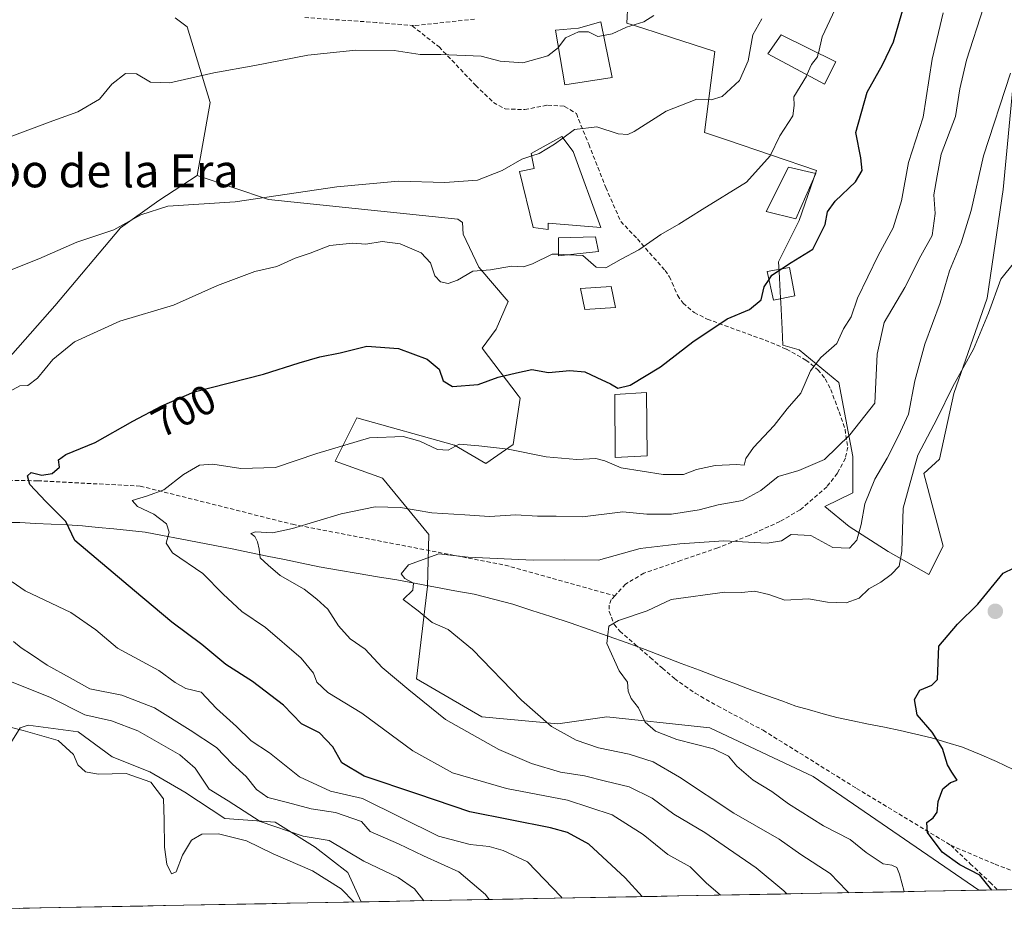
# Model space of a CAD drawing. Units: metres. Extents: x 627615 to 631064, y 4745809 to 4748187.
# Drawn here: x 629000 to 629239, y 4745832 to 4746050 of the extents above; entities that cross this region are included whole.
import ezdxf
from ezdxf.enums import TextEntityAlignment as Align

# ---------------------------------------------------------------- set-up
doc = ezdxf.new("R2010")
doc.units = ezdxf.units.M
doc.header["$MEASUREMENT"] = 0
doc.linetypes.add('TRAZOSX2', pattern=[1.5, 1, -0.5])
for name, color, linetype, lineweight in [('Arbolado forestal CxS', 92, 'Continuous', 0), ('Carátula', 7, 'Continuous', 5), ('Corriente natural lineal', 142, 'Continuous', 13), ('Curva de nivel maestra', 36, 'Continuous', 30), ('Curva de nivel normal', 36, 'Continuous', 0), ('Edificación', 1, 'Continuous', 13), ('Edificación Cxs', 1, 'Continuous', 13), ('Municipio CxS', 142, 'Continuous', 0), ('Pastizal CxS', 92, 'Continuous', 0), ('Punto de cota en terreno', 7, 'Continuous', 0), ('Rótulo de curva de nivel directora', 19, 'Continuous', 0), ('Senda', 19, 'TRAZOSX2', 0), ('Texto cartográfico', 19, 'Continuous', 0)]:
    doc.layers.add(name, color=color, linetype=linetype, lineweight=lineweight)
doc.styles.add('Arial', font='txt', dxfattribs={"height": 0.2})

# ---------------------------------------------------------------- blocks, each defined once
blk = doc.blocks.new('*U153')
at = {"layer": 'Arbolado forestal CxS', "color": 92, "linetype": 'Continuous', "lineweight": 0}
blk.add_polyline3d([(629245.7283, 4746085.2379, 687.2332), (629238.5843, 4746009.1253, 681.3729), (629234.6265, 4745982.7287, 679.7279), (629226.5677, 4745959.5701, 678.5636), (629223.1247, 4745943.6481, 677.5636), (629219.2517, 4745940.2057, 677.7986), (629223.9847, 4745922.5621, 676.0555), (629220.5419, 4745915.6771, 675.8191), (629220.5419, 4745915.6771, 675.8191), (629210.6445, 4745921.2715, 679.8933), (629201.1775, 4745927.2963, 684.6987), (629195.2109, 4745932.1777, 687.0112), (629202.0197, 4745935.4993, 685.0744), (629202.0197, 4745944.2853, 686.9703), (629198.6733, 4745962.2749, 692.3467), (629189.0515, 4745970.2245, 695.334), (629185.0497, 4745971.3675, 696.244), (629184.8657, 4745975.2467, 697.0385), (629184.5365, 4745981.6723, 698.3467), (629184.4825, 4745982.7237, 698.5095), (629184.1477, 4745989.2607, 698.7311), (629184.0295, 4745991.5653, 698.7401), (629189.0515, 4746001.6041, 700.642), (629193.2335, 4746013.7365, 701.7294), (629171.3371, 4746021.1495, 707.4657), (629166.0359, 4746022.9445, 707.8463), (629168.5469, 4746042.6095, 711.0115), (629158.0103, 4746046.0223, 712.2073), (629151.0211, 4746048.2861, 713.2571), (629147.1597, 4746049.5369, 714.1662), (629147.3897, 4746054.2429, 715.2789)], dxfattribs=at)
blk = doc.blocks.new('*U173')
at = {"layer": 'Municipio CxS', "color": 142, "linetype": 'Continuous', "lineweight": 0}
blk.add_polyline3d([(629239.421, 4745839.1285, 674.3813), (629234.4264, 4745839.0346, 675.1547), (629229.4317, 4745838.9407, 675.9867), (629224.4371, 4745838.8468, 676.994), (629219.4425, 4745838.7529, 678.3835), (629214.4478, 4745838.6591, 679.8063), (629209.4532, 4745838.5652, 681.8459), (629204.4586, 4745838.4713, 683.9349), (629199.464, 4745838.3774, 685.1916), (629194.4693, 4745838.2835, 686.8719), (629189.4747, 4745838.1896, 688.864), (629184.4801, 4745838.0957, 690.4647), (629179.4855, 4745838.0018, 691.8296), (629174.4908, 4745837.9079, 693.3164), (629169.4962, 4745837.814, 694.8038), (629164.5016, 4745837.7201, 696.4067), (629159.5069, 4745837.6262, 698.1059), (629154.5123, 4745837.5323, 699.3698), (629149.5177, 4745837.4384, 700.2283), (629144.5231, 4745837.3445, 701.3899), (629139.5284, 4745837.2506, 702.8342), (629134.5338, 4745837.1567, 704.1556), (629129.5392, 4745837.0628, 705.4369), (629124.5446, 4745836.969, 706.9145), (629119.5499, 4745836.8751, 708.3928), (629114.5553, 4745836.7812, 709.7032), (629109.5607, 4745836.6873, 711.1248), (629104.566, 4745836.5934, 712.652), (629099.5714, 4745836.4995, 714.4137), (629094.5768, 4745836.4056, 716.0818), (629089.5822, 4745836.3117, 717.6152), (629084.5875, 4745836.2178, 719.0528), (629079.5929, 4745836.1239, 720.2632), (629074.5983, 4745836.03, 721.2305), (629069.6037, 4745835.9361, 721.9941), (629064.609, 4745835.8422, 722.5346), (629059.6144, 4745835.7483, 722.7968), (629054.6198, 4745835.6544, 722.8556), (629049.6251, 4745835.5605, 722.8329), (629044.6305, 4745835.4666, 722.699), (629039.6359, 4745835.3727, 721.8557), (629034.6413, 4745835.2789, 721.1032), (629029.6466, 4745835.185, 722.2123), (629024.652, 4745835.0911, 722.987), (629019.6574, 4745834.9972, 723.2865), (629014.6628, 4745834.9033, 723.5422), (629009.6681, 4745834.8094, 723.953), (629004.6735, 4745834.7155, 724.3198), (628999.6789, 4745834.6216, 724.7392)], dxfattribs=at)
blk = doc.blocks.new('*U179')
at = {"layer": 'Curva de nivel normal', "color": 36, "linetype": 'Continuous', "lineweight": 0}
blk.add_polyline3d([(629169.89, 4745837.82, 695), (629166.43, 4745840.84, 695), (629162.51, 4745844.7, 695), (629157.15, 4745847.67, 695), (629151.15, 4745852.56, 695), (629143.65, 4745857.29, 695), (629132.74, 4745860.89, 695), (629117.97, 4745863.74, 695), (629104.84, 4745867.49, 695), (629095.18, 4745872.89, 695), (629082.82, 4745881.97, 695), (629074.54, 4745887.03, 695), (629071.88, 4745889.53, 695), (629071.13, 4745891.72, 695), (629068.11, 4745895.36, 695), (629059.43, 4745902.84, 695), (629053.71, 4745906.71, 695), (629049.16, 4745910.91, 695), (629044.25, 4745915.87, 695), (629036.86, 4745920.89, 695), (629035.29, 4745923.3, 695), (629036.02, 4745925.93, 695), (629035.42, 4745928, 695), (629032.31, 4745930.32, 695), (629028.39, 4745932.18, 695), (629027.09, 4745933.63, 695), (629030.78, 4745934.77, 695), (629034.73, 4745936.26, 695), (629039.55, 4745939.94, 695), (629043.43, 4745942.19, 695), (629046.68, 4745942.49, 695), (629053.43, 4745941.41, 695), (629061.88, 4745941.64, 695), (629071.92, 4745945.04, 695), (629084.7, 4745948.86, 695), (629092.9, 4745949.15, 695), (629096.92, 4745948.06, 695), (629101.22, 4745945.98, 695), (629103.79, 4745945.84, 695), (629106.42, 4745947.28, 695), (629111.21, 4745946.91, 695), (629118.33, 4745946.06, 695), (629127.57, 4745944.27, 695), (629135.04, 4745943.62, 695), (629139.62, 4745943.84, 695), (629141.82, 4745943.3, 695), (629145.76, 4745941.58, 695), (629155.96, 4745939.98, 695), (629160.91, 4745939.94, 695), (629164.05, 4745941.16, 695), (629168.59, 4745942.1, 695), (629173.78, 4745942.35, 695), (629175.65, 4745942.18, 695), (629176.09, 4745943.8, 695), (629177.9, 4745946.48, 695), (629182.95, 4745951.82, 695), (629186.09, 4745955.85, 695), (629189.43, 4745959.66, 695), (629191.76, 4745965.08, 695), (629194.28, 4745968.34, 695), (629198.15, 4745971.75, 695), (629199.8, 4745975.34, 695), (629201.61, 4745978.19, 695), (629203.19, 4745982.76, 695), (629208.19, 4745993.09, 695), (629211.82, 4745999.86, 695), (629213.84, 4746006.42, 695), (629215.53, 4746015.67, 695), (629219.14, 4746026.68, 695), (629221.31, 4746040.8, 695), (629224.01, 4746052.06, 695)], dxfattribs=at)
blk = doc.blocks.new('*U193')
at = {"layer": 'Curva de nivel normal', "color": 36, "linetype": 'Continuous', "lineweight": 0}
blk.add_polyline3d([(629198.36, 4746054.14, 705), (629194.58, 4746046.17, 705), (629193.6729, 4746042.2499, 705)], dxfattribs=at)
blk = doc.blocks.new('*U195')
at = {"layer": 'Curva de nivel normal', "color": 36, "linetype": 'Continuous', "lineweight": 0}
blk.add_polyline3d([(629131.6376, 4746021.6191, 710), (629134.48, 4746023.68, 710), (629139.88, 4746024.35, 710), (629145.09, 4746022.62, 710), (629147.42, 4746022.48, 710), (629148.94, 4746023.22, 710), (629156.7, 4746028.13, 710), (629164.13, 4746031.03, 710), (629167.64, 4746030.93, 710), (629170.33, 4746031.73, 710), (629174.56, 4746035.56, 710), (629176.63, 4746040.34, 710), (629177.78, 4746046.67, 710), (629179.93, 4746050.53, 710)], dxfattribs=at)
blk = doc.blocks.new('*U198')
at = {"layer": 'Curva de nivel normal', "color": 36, "linetype": 'Continuous', "lineweight": 0}
blk.add_polyline3d([(629233.78, 4746053.35, 690), (629229.64, 4746040.55, 690), (629228.04, 4746033.6, 690), (629226.98, 4746026.82, 690), (629223.48, 4746017.71, 690), (629222.5, 4746012.48, 690), (629221.72, 4746007.84, 690), (629222.07, 4746003.34, 690), (629221.33, 4745998, 690), (629218.53, 4745993, 690), (629214.7, 4745985.34, 690), (629209.65, 4745976.84, 690), (629207.98, 4745969.15, 690), (629207.36, 4745957.27, 690), (629201.32, 4745949.54, 690), (629195.18, 4745943.62, 690), (629188.91, 4745940.9, 690), (629183.9, 4745939.49, 690), (629179.73, 4745936.04, 690), (629175.26, 4745933.63, 690), (629169.38, 4745932.57, 690), (629164.7, 4745931.35, 690), (629158.04, 4745930.34, 690), (629152.06, 4745930.35, 690), (629146.21, 4745930.86, 690), (629136.38, 4745929.69, 690), (629130, 4745929.83, 690), (629125.51, 4745929.82, 690), (629120.23, 4745930.14, 690), (629113.86, 4745929.76, 690), (629107.81, 4745930.15, 690), (629099.86, 4745930.61, 690), (629092.2, 4745931.97, 690), (629086.07, 4745932.09, 690), (629077.8, 4745930.43, 690), (629065.98, 4745926.8, 690), (629061.14, 4745925.77, 690), (629057.04, 4745925.99, 690), (629055.9, 4745925.63, 690), (629056.87, 4745924.86, 690), (629057.52, 4745923.59, 690), (629057.88, 4745921.83, 690), (629058.16, 4745919.74, 690), (629060.08, 4745917.94, 690), (629063.01, 4745915.43, 690), (629068.8, 4745912.09, 690), (629071.92, 4745909.64, 690), (629074.6, 4745907.21, 690), (629077.12, 4745903.22, 690), (629079.98, 4745900.04, 690), (629083.66, 4745897.54, 690), (629087.75, 4745893.06, 690), (629094.27, 4745887.66, 690), (629103.16, 4745880.43, 690), (629116.09, 4745873.18, 690), (629124.04, 4745869.76, 690), (629131.09, 4745867.68, 690), (629136.89, 4745866.75, 690), (629141.97, 4745865.49, 690), (629147.73, 4745864.1, 690), (629153.31, 4745861.34, 690), (629158.58, 4745857.5, 690), (629166.15, 4745853.06, 690), (629171.83, 4745849.08, 690), (629178.58, 4745844.49, 690), (629185.32, 4745838.89, 690), (629186.03, 4745838.12, 690)], dxfattribs=at)
blk = doc.blocks.new('*U213')
at = {"layer": 'Curva de nivel normal', "color": 36, "linetype": 'Continuous', "lineweight": 0}
blk.add_polyline3d([(629247.61, 4745999.34, 680), (629237.97, 4745987.4, 680), (629234.95, 4745979.13, 680), (629231.31, 4745970.34, 680), (629226.3, 4745961.29, 680), (629222.56, 4745953.54, 680), (629217.86, 4745944.61, 680), (629214.25, 4745931.78, 680), (629213.92, 4745921.28, 680), (629213.27, 4745917.67, 680), (629211.37, 4745915.67, 680), (629208.87, 4745913.8, 680), (629205.97, 4745912.18, 680), (629203.58, 4745909.96, 680), (629200.39, 4745908.81, 680), (629195.92, 4745908.96, 680), (629191.3, 4745909.73, 680), (629185.57, 4745909.46, 680), (629181.67, 4745910.83, 680), (629178.17, 4745911.64, 680), (629175.05, 4745911.31, 680), (629170.99, 4745911.38, 680), (629157.93, 4745909.63, 680), (629152.1, 4745906.86, 680), (629145.13, 4745904.52, 680), (629142.82, 4745903.09, 680), (629142.3, 4745898.91, 680), (629145.34, 4745892.3, 680), (629147.36, 4745889.51, 680), (629147.52, 4745887.38, 680), (629148.26, 4745885.6, 680), (629150.04, 4745883.29, 680), (629151.66, 4745879.83, 680), (629154.11, 4745877.63, 680), (629159.33, 4745875.58, 680), (629168.19, 4745873.32, 680), (629171.85, 4745871.53, 680), (629173.89, 4745869.1, 680), (629177.81, 4745865.72, 680), (629182.4, 4745862.98, 680), (629186.4, 4745860, 680), (629194.95, 4745854.63, 680), (629201.4, 4745851.36, 680), (629205.3, 4745848.2, 680), (629209.42, 4745845.46, 680), (629211.5, 4745845.14, 680), (629212.7, 4745844.54, 680), (629213.36, 4745842.94, 680), (629214.48, 4745838.72, 680), (629214.53, 4745838.66, 680)], dxfattribs=at)
blk = doc.blocks.new('*U228')
at = {"layer": 'Curva de nivel normal', "color": 36, "linetype": 'Continuous', "lineweight": 0}
blk.add_polyline3d([(629201.09, 4745838.41, 685), (629200.58, 4745838.91, 685), (629196.51, 4745843.08, 685), (629189.43, 4745847.71, 685), (629184.18, 4745851.38, 685), (629173.14, 4745857.74, 685), (629159.94, 4745866.48, 685), (629153.54, 4745870.16, 685), (629147.7, 4745872.03, 685), (629140.32, 4745873.57, 685), (629134.87, 4745875.44, 685), (629128.87, 4745878.78, 685), (629121.57, 4745885.15, 685), (629109.73, 4745897.46, 685), (629103.76, 4745902.29, 685), (629099.93, 4745903.99, 685), (629096.47, 4745906.83, 685), (629092.88, 4745909.6, 685), (629095.2, 4745911.87, 685), (629095.41, 4745913.56, 685), (629093.23, 4745914.71, 685), (629092.4, 4745915.85, 685), (629094.18, 4745918.01, 685), (629101.55, 4745920.65, 685), (629108.62, 4745919.87, 685), (629124.46, 4745919.16, 685), (629132.09, 4745919.26, 685), (629140.26, 4745919.11, 685), (629150.43, 4745921.96, 685), (629160.03, 4745923.14, 685), (629170.71, 4745923.84, 685), (629181.21, 4745923.3, 685), (629184.72, 4745923.88, 685), (629187.11, 4745925.39, 685), (629191.84, 4745925.16, 685), (629197.21, 4745922.2, 685), (629201.25, 4745922.05, 685), (629203.02, 4745924.03, 685), (629204.08, 4745927.81, 685), (629204.98, 4745932.82, 685), (629207.37, 4745938.84, 685), (629210.37, 4745943.93, 685), (629213.14, 4745949.34, 685), (629215.55, 4745954.56, 685), (629217.14, 4745962.72, 685), (629219.56, 4745971.56, 685), (629223.24, 4745981.59, 685), (629225.54, 4745989.42, 685), (629228.39, 4745996.18, 685), (629230.79, 4746004.06, 685), (629233.76, 4746017.3, 685), (629240.31, 4746037.34, 685)], dxfattribs=at)
blk = doc.blocks.new('*U233')
at = {"layer": 'Curva de nivel normal', "color": 36, "linetype": 'Continuous', "lineweight": 0}
blk.add_polyline3d([(629080.98, 4745836.15, 720), (629077.82, 4745839.36, 720), (629070.85, 4745843.73, 720), (629061.26, 4745847.83, 720), (629054.8, 4745851.04, 720), (629047.99, 4745852.74, 720), (629043.96, 4745852.6, 720), (629041.5, 4745851.18, 720), (629039.27, 4745847.5, 720), (629037.78, 4745843.47, 720), (629036.57, 4745842.98, 720), (629035.45, 4745845.36, 720), (629034.9, 4745849.48, 720), (629034.83, 4745856.07, 720), (629034.67, 4745861.2, 720), (629031.58, 4745865.29, 720), (629025.6, 4745867.34, 720), (629018.79, 4745867.2, 720), (629015.72, 4745867.78, 720), (629013.85, 4745869.49, 720), (629012.84, 4745871.96, 720), (629009.11, 4745875.36, 720), (629000.57, 4745877.78, 720), (628994.18, 4745879.44, 720)], dxfattribs=at)
blk = doc.blocks.new('*U234')
at = {"layer": 'Curva de nivel normal', "color": 36, "linetype": 'Continuous', "lineweight": 0}
blk.add_polyline3d([(629141.5249, 4746046.5262, 715), (629143.6, 4746046.94, 715), (629147.08, 4746048.53, 715), (629151.26, 4746049.8, 715), (629153.76, 4746051.4, 715)], dxfattribs=at)
blk = doc.blocks.new('*U244')
at = {"layer": 'Curva de nivel maestra', "color": 36, "linetype": 'Continuous', "lineweight": 30}
blk.add_polyline3d([(629184.7205, 4745989.8487, 700), (629187.07, 4745991.41, 700), (629192.3, 4745994.67, 700), (629195.29, 4746000.67, 700), (629195.92, 4746003.67, 700), (629197.72, 4746006.34, 700), (629202.7, 4746011, 700), (629204.35, 4746013.78, 700), (629203.97, 4746016.81, 700), (629202.8, 4746023, 700), (629205.49, 4746032.73, 700), (629209.28, 4746039.37, 700), (629211.94, 4746045.01, 700), (629214.5, 4746053.85, 700)], dxfattribs=at)
blk = doc.blocks.new('*U249')
at = {"layer": 'Curva de nivel maestra', "color": 36, "linetype": 'Continuous', "lineweight": 30}
blk.add_polyline3d([(629235.83, 4745839.06, 675), (629232.9, 4745842.71, 675), (629228.02, 4745845.2, 675), (629223.7, 4745848.24, 675), (629220.17, 4745853, 675), (629220.03, 4745855.48, 675), (629221.58, 4745856.56, 675), (629222.49, 4745857.94, 675), (629222.78, 4745860.58, 675), (629223.89, 4745863.6, 675), (629225.8, 4745865.14, 675), (629227.4, 4745865.74, 675), (629226.1, 4745867.67, 675), (629225.02, 4745869.46, 675), (629223.81, 4745873.46, 675), (629221.31, 4745877.39, 675), (629217.64, 4745881.6, 675), (629217.03, 4745885.35, 675), (629218.28, 4745887.57, 675), (629221.26, 4745888.78, 675), (629222.63, 4745890.2, 675), (629222.96, 4745898.27, 675), (629227.43, 4745903.64, 675), (629232.36, 4745908.5, 675), (629238.52, 4745915.98, 675), (629241.23, 4745917.25, 675)], dxfattribs=at)
blk = doc.blocks.new('5PATER')
at = {"layer": 'Carátula', "linetype": 'Continuous', "lineweight": 5}
h = blk.add_hatch(color=250, dxfattribs=at)
edge = h.paths.add_edge_path()
edge.add_ellipse((0, 0.01), major_axis=(-1.33, -1.34), ratio=0.999422, start_angle=0, end_angle=360)

msp = doc.modelspace()

# ---------------------------------------------------------------- linework, layer by layer
at = {"layer": 'Arbolado forestal CxS', "color": 92, "linetype": 'Continuous', "lineweight": 0}
for points in [[(629147.39, 4746054.24, 715.28), (629147.16, 4746049.54, 714.17), (629151.02, 4746048.29, 713.26), (629158.01, 4746046.02, 712.21), (629168.55, 4746042.61, 711.01), (629166.04, 4746022.94, 707.85), (629171.34, 4746021.15, 707.47), (629193.23, 4746013.74, 701.73), (629189.05, 4746001.6, 700.64), (629184.03, 4745991.57, 698.74), (629184.15, 4745989.26, 698.73), (629184.48, 4745982.72, 698.51), (629184.54, 4745981.67, 698.35), (629184.87, 4745975.25, 697.04), (629185.05, 4745971.37, 696.24), (629189.05, 4745970.22, 695.33), (629198.67, 4745962.27, 692.35), (629202.02, 4745944.29, 686.97), (629202.02, 4745935.5, 685.07), (629195.21, 4745932.18, 687.01), (629201.18, 4745927.3, 684.7), (629210.64, 4745921.27, 679.89), (629220.54, 4745915.68, 675.82), (629223.98, 4745922.56, 676.06), (629219.25, 4745940.21, 677.8), (629223.12, 4745943.65, 677.56), (629226.57, 4745959.57, 678.56), (629234.63, 4745982.73, 679.73), (629238.58, 4746009.13, 681.37), (629245.73, 4746085.24, 687.23)], [(629037.47, 4746050.84, 717.56), (629040.39, 4746048.66, 716.82), (629046, 4746030.25, 712.67), (629042.84, 4746012.52, 711.05), (629033.5, 4746006.5, 709.46), (629024.19, 4745999.84, 708.8), (629008.28, 4745980.9, 706.33), (628978.86, 4745947.53, 705.49)], [(629037.47, 4746050.84, 717.56), (629040.39, 4746048.66, 716.82), (629046, 4746030.25, 712.67), (629042.84, 4746012.52, 711.05)], [(628978.86, 4745947.53, 705.49), (629008.28, 4745980.9, 706.33), (629024.19, 4745999.84, 708.8), (629033.5, 4746006.5, 709.46), (629042.84, 4746012.52, 711.05), (629060.18, 4746006.74, 708.07), (629106.1, 4746001.89, 706.59), (629107.26, 4746001.16, 706.54), (629107.46, 4745998.26, 705.86), (629111.23, 4745990.31, 704.37), (629118.34, 4745981.94, 703.65), (629115.41, 4745975.25, 701.46), (629112.06, 4745970.64, 700.61), (629120.8, 4745959.14, 697.66), (629121.27, 4745958.51, 697.5), (629119.6, 4745947.21, 694.62), (629112.9, 4745942.61, 693.21), (629105.36, 4745947.1, 694.05), (629081.61, 4745953.7, 695.25), (629076.34, 4745943.14, 692.8), (629087.81, 4745939.02, 691.16), (629099.06, 4745925.41, 685.55), (629098.76, 4745912.78, 683.98), (629096.12, 4745890.34, 689.25), (629111.95, 4745881.1, 688.57), (629130.42, 4745879.42, 685.23), (629142.29, 4745881.1, 682.05), (629165.08, 4745878.7, 679.29), (629167.35, 4745878.46, 679.02), (629192.41, 4745866.59, 676.63), (629232.62, 4745839, 675.94), (629082.63, 4745836.18, 719.81), (629082.63, 4745836.18, 719.81), (629079.41, 4745843.36, 718.71), (629071.5, 4745849.45, 718.13), (629061.76, 4745855.54, 715.7), (629049.58, 4745856.45, 719.08), (629039.84, 4745862.85, 716.69), (629031.32, 4745867.72, 719.84), (629022.18, 4745871.37, 719.91), (629013.96, 4745877.46, 719.26), (629001.77, 4745879.12, 720.22), (628999.83, 4745878.47, 720.58), (628993.23, 4745867.91, 722.11)], [(629042.84, 4746012.52, 711.05), (629033.5, 4746006.5, 709.46), (629024.19, 4745999.84, 708.8), (629008.28, 4745980.9, 706.33), (628978.86, 4745947.53, 705.49)], [(629042.84, 4746012.52, 711.05), (629033.5, 4746006.5, 709.46), (629024.19, 4745999.84, 708.8), (629008.28, 4745980.9, 706.33), (628978.86, 4745947.53, 705.49)], [(629042.84, 4746012.52, 711.05), (629060.18, 4746006.74, 708.07), (629106.1, 4746001.89, 706.59), (629107.26, 4746001.16, 706.54), (629107.46, 4745998.26, 705.86), (629111.23, 4745990.31, 704.37), (629118.34, 4745981.94, 703.65), (629115.41, 4745975.25, 701.46), (629112.06, 4745970.64, 700.61), (629120.8, 4745959.14, 697.66), (629121.27, 4745958.51, 697.5), (629119.6, 4745947.21, 694.62), (629112.9, 4745942.61, 693.21), (629105.36, 4745947.1, 694.05), (629081.61, 4745953.7, 695.25), (629076.34, 4745943.14, 692.8), (629087.81, 4745939.02, 691.16), (629099.06, 4745925.41, 685.55), (629098.76, 4745912.78, 683.98), (629096.12, 4745890.34, 689.25), (629111.95, 4745881.1, 688.57), (629130.42, 4745879.42, 685.23), (629142.29, 4745881.1, 682.05), (629165.08, 4745878.7, 679.29), (629167.35, 4745878.46, 679.02), (629192.41, 4745866.59, 676.63), (629232.62, 4745839, 675.94)], [(628993.23, 4745867.91, 722.11), (628999.83, 4745878.47, 720.58), (629001.77, 4745879.12, 720.22), (629013.96, 4745877.46, 719.26), (629022.18, 4745871.37, 719.91), (629031.32, 4745867.72, 719.84), (629039.84, 4745862.85, 716.69), (629049.58, 4745856.45, 719.08), (629061.76, 4745855.54, 715.7), (629071.5, 4745849.45, 718.13), (629079.41, 4745843.36, 718.71), (629082.63, 4745836.18, 719.81), (628845.12, 4745831.72, 745.4)], [(628993.23, 4745867.91, 722.11), (628999.83, 4745878.47, 720.58), (629001.77, 4745879.12, 720.22), (629013.96, 4745877.46, 719.26), (629022.18, 4745871.37, 719.91), (629031.32, 4745867.72, 719.84), (629039.84, 4745862.85, 716.69), (629049.58, 4745856.45, 719.08), (629061.76, 4745855.54, 715.7), (629071.5, 4745849.45, 718.13), (629079.41, 4745843.36, 718.71), (629082.63, 4745836.18, 719.81)], [(628993.23, 4745867.91, 722.11), (628999.83, 4745878.47, 720.58), (629001.77, 4745879.12, 720.22), (629013.96, 4745877.46, 719.26), (629022.18, 4745871.37, 719.91), (629031.32, 4745867.72, 719.84), (629039.84, 4745862.85, 716.69), (629049.58, 4745856.45, 719.08), (629061.76, 4745855.54, 715.7), (629071.5, 4745849.45, 718.13), (629079.41, 4745843.36, 718.71), (629082.63, 4745836.18, 719.81)], [(629232.62, 4745839, 675.94), (629082.63, 4745836.18, 719.81)], [(629082.63, 4745836.18, 719.81), (628845.12, 4745831.72, 745.4)]]:
    msp.add_polyline3d(points, dxfattribs=at)
at = {"layer": 'Corriente natural lineal', "color": 142, "linetype": 'Continuous', "lineweight": 13}
msp.add_polyline3d([(628995.74, 4745928.26, 703.02), (628999.78, 4745928.27, 702.06), (629003.59, 4745928.08, 701.29), (629007.4, 4745927.88, 700.64), (629011.2, 4745927.69, 700.2), (629015.01, 4745927.49, 699.07), (629018.82, 4745927.11, 698.12), (629022.63, 4745926.73, 697.19), (629026.43, 4745926.35, 696.18), (629030.24, 4745925.97, 695.7), (629034.46, 4745925.15, 694.97), (629038.69, 4745924.34, 694.18), (629042.91, 4745923.52, 693.37), (629047.14, 4745922.71, 692.49), (629051.36, 4745921.89, 691.73), (629055.58, 4745921.02, 690.6), (629059.81, 4745920.14, 689.66), (629064.03, 4745919.27, 689.03), (629068.26, 4745918.39, 688.22), (629072.48, 4745917.52, 687.52), (629077.19, 4745916.73, 687.08), (629081.9, 4745915.93, 686.55), (629086.61, 4745915.14, 685.96), (629091.32, 4745914.34, 685.43), (629096.02, 4745913.47, 684.76), (629100.72, 4745912.6, 684), (629105.42, 4745911.73, 683.4), (629110.12, 4745910.86, 683.14), (629114.79, 4745909.66, 682.8), (629119.46, 4745908.45, 682.44), (629124.1, 4745906.95, 681.99), (629128.74, 4745905.45, 681.47), (629133.38, 4745903.95, 680.88), (629138, 4745902.33, 680.33), (629142.62, 4745900.7, 679.9), (629147.24, 4745899.08, 679.47), (629151.62, 4745897.42, 679.15), (629156.01, 4745895.76, 678.79), (629160.39, 4745894.1, 678.36), (629164.78, 4745892.44, 677.96), (629169.16, 4745890.78, 677.54), (629173.55, 4745889.12, 677.16), (629177.93, 4745887.46, 676.88), (629181.35, 4745886.21, 676.76), (629184.78, 4745884.97, 676.63), (629188.2, 4745883.72, 676.47), (629191.53, 4745882.79, 676.29), (629194.87, 4745881.85, 676.16), (629198.2, 4745880.92, 676.05), (629202.04, 4745880.14, 675.91), (629205.88, 4745879.35, 675.75), (629209.71, 4745878.57, 675.63), (629213.55, 4745877.78, 675.49), (629217.37, 4745876.9, 675.28), (629221.18, 4745876.02, 674.99), (629224.91, 4745874.88, 674.59), (629228.64, 4745873.74, 674.08), (629232.79, 4745872.02, 673.65), (629236.94, 4745870.29, 673.3), (629240.99, 4745868.31, 673.03)], dxfattribs=at)
at = {"layer": 'Curva de nivel maestra', "color": 36, "linetype": 'Continuous', "lineweight": 30}
for points in [[(629181.71, 4745987.26, 700), (629182.39, 4745988.3, 700), (629184.72, 4745989.85, 700)], [(629150.93, 4745837.47, 700), (629146.8, 4745842.04, 700), (629137.96, 4745850.2, 700), (629132.8, 4745853.06, 700), (629128.6, 4745854.18, 700), (629109.06, 4745858.05, 700), (629096.4, 4745862.32, 700), (629083.38, 4745866.74, 700), (629077.93, 4745869.96, 700), (629075.78, 4745873.86, 700), (629072.58, 4745877.23, 700), (629068.14, 4745879.39, 700), (629063.83, 4745883.94, 700), (629056.25, 4745889.68, 700), (629049.79, 4745893.79, 700), (629044.01, 4745898.68, 700), (629036.67, 4745904.08, 700), (629027.66, 4745911.67, 700), (629013.17, 4745923.91, 700), (629010.94, 4745928.52, 700), (629006.1, 4745933.35, 700), (629002.23, 4745937.48, 700), (629001.61, 4745939.6, 700), (629002.54, 4745940.45, 700), (629005.1, 4745939.78, 700), (629007.62, 4745940.21, 700), (629009.38, 4745941.75, 700), (629009.17, 4745943.48, 700), (629010.94, 4745944.82, 700), (629018.09, 4745947.72, 700), (629027.26, 4745952.92, 700), (629034.3, 4745956.62, 700), (629042.11, 4745960.01, 700), (629058.97, 4745964.29, 700), (629067.59, 4745967.06, 700), (629072.65, 4745968.49, 700), (629077.55, 4745969.45, 700), (629084, 4745971.09, 700), (629091.74, 4745970.53, 700), (629098.72, 4745967.91, 700), (629101.61, 4745965.54, 700), (629102.54, 4745962.69, 700), (629104.87, 4745961.34, 700), (629111.09, 4745961.78, 700), (629115.9, 4745963.55, 700), (629120.36, 4745964.64, 700), (629124.08, 4745965.42, 700), (629128.14, 4745964.73, 700), (629133.33, 4745965.22, 700), (629137.01, 4745964.89, 700), (629139.87, 4745963.49, 700), (629143.23, 4745961.99, 700), (629144.96, 4745960.91, 700), (629147.97, 4745961.6, 700), (629155.37, 4745966.06, 700), (629163.22, 4745972.12, 700), (629171.56, 4745977.74, 700), (629176.98, 4745980, 700), (629179.78, 4745982.33, 700), (629180.54, 4745985.48, 700), (629181.71, 4745987.26, 700)]]:
    msp.add_polyline3d(points, dxfattribs=at)
at = {"layer": 'Curva de nivel normal', "color": 36, "linetype": 'Continuous', "lineweight": 0}
for points in [[(629130.55, 4746043.63, 715), (629130.69, 4746043.74, 715), (629132.28, 4746045.95, 715), (629135.44, 4746047.42, 715), (629137.84, 4746047.42, 715), (629140.14, 4746046.25, 715), (629141.52, 4746046.53, 715)], [(628985.89, 4746017.66, 715), (629007.79, 4746025.84, 715), (629013.88, 4746027.95, 715), (629019.12, 4746031.09, 715), (629022.09, 4746034.68, 715), (629025.44, 4746037.28, 715), (629028.13, 4746037.25, 715), (629031.54, 4746035.22, 715), (629036.17, 4746034.99, 715), (629046.86, 4746037.49, 715), (629056.83, 4746039.26, 715), (629069.71, 4746041.74, 715), (629081.4, 4746042.98, 715), (629090.69, 4746042.86, 715), (629096.99, 4746041.9, 715), (629102.03, 4746041.94, 715), (629111.83, 4746041.5, 715), (629116.43, 4746040.3, 715), (629121.93, 4746039.86, 715), (629127.98, 4746041.61, 715), (629130.55, 4746043.63, 715)], [(629193.67, 4746042.25, 705), (629193.46, 4746041.33, 705), (629192.02, 4746039.46, 705), (629190.91, 4746037, 705)], [(629190.91, 4746037, 705), (629190.77, 4746036.68, 705), (629187.75, 4746031.64, 705), (629187.77, 4746029.5, 705), (629187.47, 4746027.05, 705), (629184.32, 4746022.18, 705), (629181.98, 4746017.27, 705), (629176.23, 4746010.89, 705), (629165.43, 4746004.31, 705), (629159.76, 4746000.74, 705), (629155.43, 4745998.21, 705), (629150.09, 4745994.49, 705), (629145.76, 4745992.25, 705), (629142.08, 4745990.09, 705), (629139.69, 4745990.27, 705), (629136.48, 4745993.14, 705), (629133.04, 4745993.29, 705)], [(629124.07, 4746017.27, 710), (629125.86, 4746017.87, 710), (629129.57, 4746020.12, 710), (629131.64, 4746021.62, 710)], [(628996.09, 4745989, 710), (629004.43, 4745992.33, 710), (629013.65, 4745996.31, 710), (629022.6, 4745999.36, 710), (629029.13, 4746003.02, 710), (629035.72, 4746005.11, 710), (629052.09, 4746006.15, 710), (629076.76, 4746009.82, 710), (629091.76, 4746011.12, 710), (629102.98, 4746010.87, 710), (629110.89, 4746011.41, 710), (629116.89, 4746013.76, 710), (629121.7, 4746016.48, 710), (629124.07, 4746017.27, 710)], [(628996.54, 4745959.72, 705), (628999.76, 4745961.44, 705), (629001.76, 4745961.54, 705), (629004.09, 4745963.31, 705), (629007.76, 4745967.86, 705), (629013.09, 4745972.17, 705), (629024.09, 4745977.14, 705), (629037.09, 4745981.05, 705), (629047.76, 4745985.84, 705), (629056.81, 4745989.22, 705), (629062.17, 4745990.44, 705), (629066.61, 4745992.46, 705), (629070.29, 4745993.7, 705), (629075.09, 4745995.52, 705), (629080.56, 4745996.14, 705), (629083.81, 4745995.9, 705), (629087.74, 4745996.5, 705), (629092.12, 4745995.98, 705), (629097.2, 4745993.78, 705), (629099.5, 4745991.34, 705), (629100.58, 4745988.15, 705), (629101.89, 4745986.69, 705), (629103.76, 4745986.32, 705), (629106.09, 4745987.1, 705), (629109.76, 4745989.33, 705), (629114.09, 4745989.65, 705), (629119.17, 4745990.51, 705), (629122.05, 4745990.32, 705), (629124.24, 4745991.05, 705), (629129.07, 4745993.47, 705), (629130.6, 4745993.4, 705)], [(629133.04, 4745993.29, 705), (629130.6, 4745993.4, 705)], [(629131.5, 4745837.1, 705), (629131.26, 4745837.4, 705), (629123.02, 4745845.94, 705), (629117.18, 4745848.68, 705), (629113.71, 4745849.65, 705), (629109.12, 4745850.11, 705), (629101.43, 4745852.14, 705), (629082.95, 4745861.25, 705), (629075.2, 4745863.09, 705), (629067.66, 4745866.53, 705), (629060.44, 4745872.39, 705), (629055.94, 4745875.26, 705), (629052.36, 4745878.8, 705), (629047.52, 4745883.1, 705), (629043.82, 4745887.08, 705), (629040.08, 4745888.02, 705), (629037.5, 4745889.45, 705), (629033.56, 4745892.37, 705), (629023.5, 4745897.81, 705), (629018.23, 4745902.23, 705), (629012.16, 4745906.41, 705), (629001.11, 4745911.7, 705), (628997.94, 4745913.91, 705)], [(629113.78, 4745836.77, 710), (629112.87, 4745837.97, 710), (629106.4, 4745843.49, 710), (629097.83, 4745847.34, 710), (629091.7, 4745850.29, 710), (629084.86, 4745853.27, 710), (629082.72, 4745855.67, 710), (629076.47, 4745857.88, 710), (629070.54, 4745858.78, 710), (629064.78, 4745860.35, 710), (629059.98, 4745861.56, 710), (629057.24, 4745863.49, 710), (629054.7, 4745866.61, 710), (629051.42, 4745869.66, 710), (629047.51, 4745873.69, 710), (629041.18, 4745877.84, 710), (629032.47, 4745883.32, 710), (629024.52, 4745886.41, 710), (629016.76, 4745887.9, 710), (629012.04, 4745890.61, 710), (629006.38, 4745893.69, 710), (629002.64, 4745896.24, 710), (629000.08, 4745897.88, 710), (628998.21, 4745899.42, 710)], [(629097.85, 4745836.47, 715), (629095.61, 4745839.38, 715), (629091.61, 4745842.11, 715), (629083.34, 4745846.06, 715), (629074.89, 4745851.13, 715), (629068.57, 4745852.15, 715), (629058.1, 4745855.68, 715), (629050.38, 4745860.75, 715), (629045.78, 4745863.54, 715), (629042.34, 4745868.64, 715), (629038.65, 4745871.88, 715), (629028.47, 4745877.71, 715), (629022.04, 4745880.13, 715), (629015.53, 4745881.59, 715), (629007.09, 4745885.86, 715), (628993.76, 4745891.17, 715)]]:
    msp.add_polyline3d(points, dxfattribs=at)
at = {"layer": 'Edificación', "color": 1, "linetype": 'Continuous', "lineweight": 13}
for points in [[(629143.65, 4746036.3, 712.55), (629132.14, 4746034.51, 712.1), (629129.82, 4746047.82, 716.43), (629135.46, 4746048.33, 715.78), (629140.83, 4746049.87, 716.23), (629143.65, 4746036.3, 712.55)], [(629197.92, 4746040.16, 703.3), (629195.18, 4746034.72, 703.89), (629181.42, 4746042.08, 708.3), (629184.67, 4746046.68, 707.93), (629197.92, 4746040.16, 703.3)], [(629134.18, 4746018.38, 709.11), (629140.83, 4745999.94, 706.38), (629128.04, 4746000.97, 706.24), (629128.04, 4745999.43, 705.92), (629124.44, 4745999.94, 706.31), (629121.12, 4746013.51, 708.96), (629124.71, 4746014.27, 709.38), (629123.94, 4746017.86, 710.18), (629131.37, 4746021.96, 710.03), (629134.18, 4746018.38, 709.11)], [(629193.05, 4746013, 702.42), (629188.2, 4746001.99, 701.86), (629181.03, 4746003.79, 703.06), (629186.4, 4746014.54, 703.97), (629193.05, 4746013, 702.42)], [(629140.32, 4745994.05, 705.3), (629130.6, 4745993.04, 704.88), (629130.6, 4745997.39, 705.57), (629139.55, 4745997.64, 705.97), (629140.32, 4745994.05, 705.3)], [(629187.94, 4745983.31, 698.58), (629182.81, 4745982.28, 699.32), (629181.28, 4745989.19, 700.66), (629186.66, 4745990.22, 699.58), (629187.94, 4745983.31, 698.58)], [(629144.42, 4745980.49, 703.07), (629137, 4745979.98, 703.07), (629135.96, 4745985.09, 704.06), (629143.39, 4745985.6, 704.22), (629144.42, 4745980.49, 703.07)], [(629152.09, 4745944.48, 695.87), (629144.31, 4745944.05, 695.47), (629144.25, 4745959.39, 699.37), (629151.97, 4745959.87, 699.02), (629152.09, 4745944.48, 695.87)]]:
    msp.add_polyline3d(points, dxfattribs=at)
at = {"layer": 'Edificación Cxs', "color": 1, "linetype": 'Continuous', "lineweight": 13}
for points in [[(629143.65, 4746036.3, 712.55), (629132.14, 4746034.51, 712.1), (629129.82, 4746047.82, 716.43), (629135.46, 4746048.33, 715.78), (629140.83, 4746049.87, 716.23), (629143.65, 4746036.3, 712.55)], [(629197.92, 4746040.16, 703.3), (629195.18, 4746034.72, 703.89), (629181.42, 4746042.08, 708.3), (629184.67, 4746046.68, 707.93), (629197.92, 4746040.16, 703.3)], [(629134.18, 4746018.38, 709.11), (629140.83, 4745999.94, 706.38), (629128.04, 4746000.97, 706.24), (629128.04, 4745999.43, 705.92), (629124.44, 4745999.94, 706.31), (629121.12, 4746013.51, 708.96), (629124.71, 4746014.27, 709.38), (629123.94, 4746017.86, 710.18), (629131.37, 4746021.96, 710.03), (629134.18, 4746018.38, 709.11)], [(629193.05, 4746013, 702.42), (629188.2, 4746001.99, 701.86), (629181.03, 4746003.79, 703.06), (629186.4, 4746014.54, 703.97), (629193.05, 4746013, 702.42)], [(629140.32, 4745994.05, 705.3), (629130.6, 4745993.04, 704.88), (629130.6, 4745997.39, 705.57), (629139.55, 4745997.64, 705.97), (629140.32, 4745994.05, 705.3)], [(629187.94, 4745983.31, 698.58), (629182.81, 4745982.28, 699.32), (629181.28, 4745989.19, 700.66), (629186.66, 4745990.22, 699.58), (629187.94, 4745983.31, 698.58)], [(629144.42, 4745980.49, 703.07), (629137, 4745979.98, 703.07), (629135.96, 4745985.09, 704.06), (629143.39, 4745985.6, 704.22), (629144.42, 4745980.49, 703.07)], [(629152.09, 4745944.48, 695.87), (629144.31, 4745944.05, 695.47), (629144.25, 4745959.39, 699.37), (629151.97, 4745959.87, 699.02), (629152.09, 4745944.48, 695.87)]]:
    msp.add_polyline3d(points, close=True, dxfattribs=at)
at = {"layer": 'Pastizal CxS', "color": 92, "linetype": 'Continuous', "lineweight": 0}
for points in [[(629147.39, 4746054.24, 715.28), (629147.16, 4746049.54, 714.17), (629151.02, 4746048.29, 713.26), (629158.01, 4746046.02, 712.21), (629168.55, 4746042.61, 711.01), (629166.04, 4746022.94, 707.85), (629171.34, 4746021.15, 707.47), (629193.23, 4746013.74, 701.73), (629189.05, 4746001.6, 700.64), (629184.03, 4745991.57, 698.74), (629184.15, 4745989.26, 698.73), (629184.48, 4745982.72, 698.51), (629184.54, 4745981.67, 698.35), (629184.87, 4745975.25, 697.04), (629185.05, 4745971.37, 696.24), (629189.05, 4745970.22, 695.33), (629198.67, 4745962.27, 692.35), (629202.02, 4745944.29, 686.97), (629202.02, 4745935.5, 685.07), (629195.21, 4745932.18, 687.01), (629201.18, 4745927.3, 684.7), (629210.64, 4745921.27, 679.89), (629220.54, 4745915.68, 675.82), (629223.98, 4745922.56, 676.06), (629219.25, 4745940.21, 677.8), (629223.12, 4745943.65, 677.56), (629226.57, 4745959.57, 678.56), (629234.63, 4745982.73, 679.73), (629238.58, 4746009.13, 681.37), (629245.73, 4746085.24, 687.23)], [(629147.39, 4746054.24, 715.28), (629147.16, 4746049.54, 714.17), (629151.02, 4746048.29, 713.26), (629158.01, 4746046.02, 712.21), (629168.55, 4746042.61, 711.01), (629166.04, 4746022.94, 707.85), (629171.34, 4746021.15, 707.47), (629193.23, 4746013.74, 701.73), (629189.05, 4746001.6, 700.64), (629184.03, 4745991.57, 698.74), (629184.15, 4745989.26, 698.73), (629184.48, 4745982.72, 698.51), (629184.54, 4745981.67, 698.35), (629184.87, 4745975.25, 697.04), (629185.05, 4745971.37, 696.24), (629189.05, 4745970.22, 695.33), (629198.67, 4745962.27, 692.35), (629202.02, 4745944.29, 686.97), (629202.02, 4745935.5, 685.07), (629195.21, 4745932.18, 687.01), (629201.18, 4745927.3, 684.7), (629210.64, 4745921.27, 679.89), (629220.54, 4745915.68, 675.82), (629223.98, 4745922.56, 676.06), (629219.25, 4745940.21, 677.8), (629223.12, 4745943.65, 677.56), (629226.57, 4745959.57, 678.56), (629234.63, 4745982.73, 679.73), (629238.58, 4746009.13, 681.37), (629245.73, 4746085.24, 687.23)], [(629279.36, 4745839.88, 670.96), (629232.62, 4745839, 675.94), (629232.62, 4745839, 675.94), (629192.41, 4745866.59, 676.63), (629167.35, 4745878.46, 679.02), (629165.08, 4745878.7, 679.29), (629142.29, 4745881.1, 682.05), (629130.42, 4745879.42, 685.23), (629111.95, 4745881.1, 688.57), (629096.12, 4745890.34, 689.25), (629098.76, 4745912.78, 683.98), (629099.06, 4745925.41, 685.55), (629087.81, 4745939.02, 691.16), (629076.34, 4745943.14, 692.8), (629081.61, 4745953.7, 695.25), (629105.36, 4745947.1, 694.05), (629112.9, 4745942.61, 693.21), (629119.6, 4745947.21, 694.62), (629121.27, 4745958.51, 697.5), (629120.8, 4745959.14, 697.66), (629112.06, 4745970.64, 700.61), (629115.41, 4745975.25, 701.46), (629118.34, 4745981.94, 703.65), (629111.23, 4745990.31, 704.37), (629107.46, 4745998.26, 705.86), (629107.26, 4746001.16, 706.54), (629106.1, 4746001.89, 706.59), (629060.18, 4746006.74, 708.07), (629042.84, 4746012.52, 711.05), (629046, 4746030.25, 712.67), (629040.39, 4746048.66, 716.82), (629037.47, 4746050.84, 717.56)], [(629037.47, 4746050.84, 717.56), (629040.39, 4746048.66, 716.82), (629046, 4746030.25, 712.67), (629042.84, 4746012.52, 711.05)], [(629042.84, 4746012.52, 711.05), (629060.18, 4746006.74, 708.07), (629106.1, 4746001.89, 706.59), (629107.26, 4746001.16, 706.54), (629107.46, 4745998.26, 705.86), (629111.23, 4745990.31, 704.37), (629118.34, 4745981.94, 703.65), (629115.41, 4745975.25, 701.46), (629112.06, 4745970.64, 700.61), (629120.8, 4745959.14, 697.66), (629121.27, 4745958.51, 697.5), (629119.6, 4745947.21, 694.62), (629112.9, 4745942.61, 693.21), (629105.36, 4745947.1, 694.05), (629081.61, 4745953.7, 695.25), (629076.34, 4745943.14, 692.8), (629087.81, 4745939.02, 691.16), (629099.06, 4745925.41, 685.55), (629098.76, 4745912.78, 683.98), (629096.12, 4745890.34, 689.25), (629111.95, 4745881.1, 688.57), (629130.42, 4745879.42, 685.23), (629142.29, 4745881.1, 682.05), (629165.08, 4745878.7, 679.29), (629167.35, 4745878.46, 679.02), (629192.41, 4745866.59, 676.63), (629232.62, 4745839, 675.94)], [(629279.36, 4745839.88, 670.96), (629232.62, 4745839, 675.94)]]:
    msp.add_polyline3d(points, dxfattribs=at)
at = {"layer": 'Senda', "color": 19, "linetype": 'TRAZOSX2', "lineweight": 0}
for points in [[(629110.21, 4746050.49), (629095.5, 4746048.91), (629086.41, 4746049.68), (629068.67, 4746050.89)], [(629095.07, 4746048.84), (629101.58, 4746043.76), (629110.47, 4746034.4), (629114.76, 4746030.27), (629117.61, 4746028.68), (629122.37, 4746028.52), (629127.93, 4746029.63), (629132.06, 4746029.32), (629134.91, 4746027.57), (629137.93, 4746020.11), (629142.06, 4746009.63), (629145.71, 4746001.38), (629149.73, 4745997.13), (629156.45, 4745989.45), (629157.47, 4745988.01), (629158.19, 4745986.5), (629159.48, 4745983.45), (629160.81, 4745981.52), (629163.55, 4745979.28), (629166.69, 4745977.68), (629173.73, 4745975.07), (629180.77, 4745972.56), (629185.92, 4745970.37), (629190.67, 4745967.74), (629193.57, 4745965.39), (629195.37, 4745963.16), (629196.69, 4745960.61), (629198.69, 4745955.15), (629200.15, 4745950.92), (629200.8, 4745946.61), (629200.23, 4745943.88), (629198.29, 4745940.26), (629195.73, 4745936.95), (629189.27, 4745931.37), (629184.36, 4745928.52), (629176.85, 4745925.14), (629169.25, 4745922.12), (629160.31, 4745919.09), (629151.33, 4745915.98), (629146.84, 4745913.32), (629144.26, 4745910.51)], [(628900.82, 4746011.1), (628905.72, 4746008.85), (628918.49, 4745996.15), (628921.91, 4745989.87), (628924.6, 4745981.31), (628926.79, 4745974.48), (628932.3, 4745965.18), (628938.75, 4745960.48), (628954.01, 4745951.29), (628964.47, 4745943.93), (628973.79, 4745940.24), (628983.6, 4745938.75), (629004.09, 4745938.42), (629029.01, 4745937.12), (629066, 4745927.85), (629117.6, 4745917.93), (629144.26, 4745910.51)], [(629144.26, 4745910.51), (629143.4, 4745909.58), (629142.9, 4745908.24), (629142.9, 4745906.68), (629144.08, 4745903.54), (629145.44, 4745901.9), (629149.16, 4745898.7), (629152.87, 4745895.5), (629155.8, 4745892.91), (629158.76, 4745890.38), (629163.79, 4745886.83), (629169.22, 4745883.76), (629180.26, 4745877.84), (629202.95, 4745863.75), (629225.83, 4745849.93)], [(629225.83, 4745849.93), (629230.56, 4745845.45), (629235.3, 4745840.97), (629237.23, 4745839.09)], [(629225.83, 4745849.93), (629236.58, 4745845.32), (629247.59, 4745841.23), (629251.61, 4745839.36), (629251.62, 4745839.36)]]:
    msp.add_lwpolyline(points, dxfattribs=at)

# ---------------------------------------------------------------- block references
at = {"layer": 'Arbolado forestal CxS', "color": 92, "linetype": 'Continuous', "lineweight": 0}
msp.add_blockref('*U153', (0, 0), dxfattribs=at)
at = {"layer": 'Curva de nivel maestra', "color": 36, "linetype": 'Continuous', "lineweight": 30}
for name in ['*U244', '*U249']:
    msp.add_blockref(name, (0, 0), dxfattribs=at)
at = {"layer": 'Curva de nivel normal', "color": 36, "linetype": 'Continuous', "lineweight": 0}
for name in ['*U233', '*U234', '*U195', '*U193', '*U179', '*U198', '*U228', '*U213']:
    msp.add_blockref(name, (0, 0), dxfattribs=at)
at = {"layer": 'Municipio CxS', "color": 142, "linetype": 'Continuous', "lineweight": 0}
msp.add_blockref('*U173', (0, 0), dxfattribs=at)
at = {"layer": 'Punto de cota en terreno', "linetype": 'Continuous', "lineweight": 0}
msp.add_blockref('5PATER', (629236.64, 4745906.73, 674.62), dxfattribs=at)

# ---------------------------------------------------------------- texts
at = {"layer": 'Rótulo de curva de nivel directora', "color": 19, "linetype": 'Continuous', "lineweight": 0, "style": 'Arial'}
msp.add_text('700', height=7, rotation=27.725, dxfattribs=at).set_placement((629039.55, 4745955.4), align=Align.MIDDLE_CENTER)
at = {"layer": 'Texto cartográfico', "color": 19, "linetype": 'Continuous', "lineweight": 0, "style": 'Arial'}
msp.add_text('Campo de la Era', height=8, dxfattribs=at).set_placement((629011.54, 4746013.66), align=Align.MIDDLE_CENTER)

doc.saveas('drawing.dxf')
